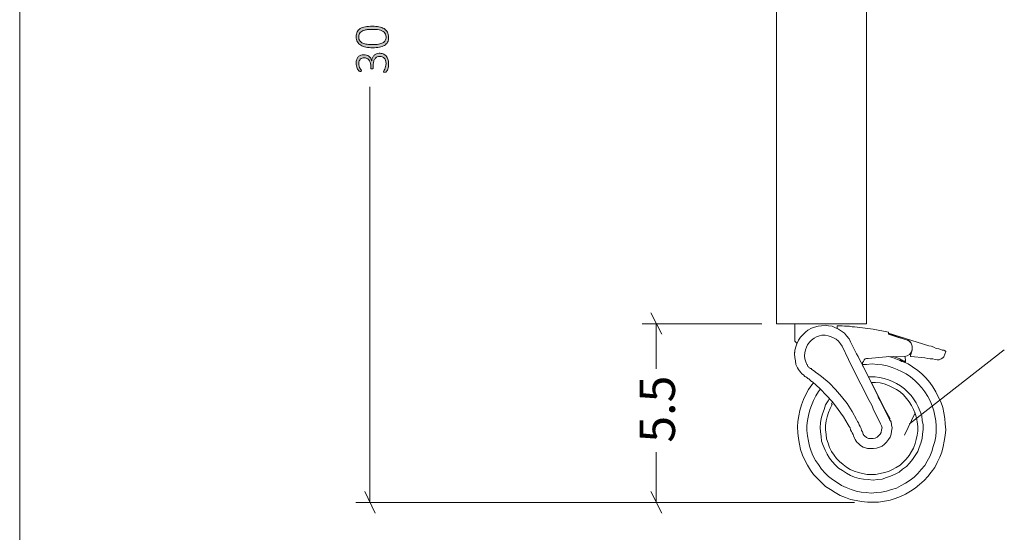
# Model space of a CAD drawing. Units: inches. Extents: x 3 to 201, y 3 to 129.
# Drawn here: x 3 to 36, y 29 to 46 of the extents above; entities that cross this region are included whole.
import ezdxf

# ---------------------------------------------------------------- set-up
doc = ezdxf.new("R2010")
doc.units = ezdxf.units.IN
doc.header["$MEASUREMENT"] = 0
doc.layers.add('Layer 1', color=7, linetype='Continuous')

# ---------------------------------------------------------------- blocks, each defined once
blk = doc.blocks.new('block 7')
at = {"layer": 'Layer 1', "true_color": 0x808080}
h = blk.add_hatch(color=8, dxfattribs=at)
h.dxf.hatch_style = 2
edge = h.paths.add_edge_path()
edge.add_spline(control_points=[(14.719, 45.9), (14.799, 45.9), (14.871, 45.894), (14.937, 45.881), (15.004, 45.869), (15.061, 45.848), (15.109, 45.819), (15.157, 45.79), (15.194, 45.752), (15.221, 45.705), (15.248, 45.658), (15.261, 45.6), (15.261, 45.531), (15.261, 45.468), (15.25, 45.414), (15.227, 45.37), (15.204, 45.325), (15.169, 45.29), (15.124, 45.262), (15.078, 45.235), (15.022, 45.215), (14.955, 45.203), (14.888, 45.191), (14.811, 45.184), (14.723, 45.184), (14.644, 45.184), (14.571, 45.191), (14.505, 45.203), (14.438, 45.216), (14.381, 45.236), (14.333, 45.265), (14.285, 45.294), (14.248, 45.332), (14.221, 45.379), (14.194, 45.426), (14.181, 45.484), (14.181, 45.552), (14.181, 45.616), (14.192, 45.67), (14.215, 45.714), (14.238, 45.758), (14.273, 45.794), (14.318, 45.822), (14.364, 45.85), (14.42, 45.87), (14.487, 45.882), (14.554, 45.894), (14.631, 45.9), (14.719, 45.9)], knot_values=[0, 0, 0, 0, 1, 1, 1, 2, 2, 2, 3, 3, 3, 4, 4, 4, 5, 5, 5, 6, 6, 6, 7, 7, 7, 8, 8, 8, 9, 9, 9, 10, 10, 10, 11, 11, 11, 12, 12, 12, 13, 13, 13, 14, 14, 14, 15, 15, 15, 16, 16, 16, 16], degree=3, periodic=1)
edge = h.paths.add_edge_path()
edge.add_spline(control_points=[(14.95, 45.002), (14.996, 45.002), (15.038, 44.994), (15.076, 44.979), (15.114, 44.964), (15.147, 44.942), (15.174, 44.913), (15.202, 44.884), (15.223, 44.847), (15.239, 44.803), (15.254, 44.759), (15.261, 44.708), (15.261, 44.651), (15.261, 44.616), (15.258, 44.584), (15.252, 44.553), (15.246, 44.523), (15.239, 44.496), (15.231, 44.472), (15.223, 44.449), (15.215, 44.429), (15.206, 44.413), (15.197, 44.397), (15.191, 44.388), (15.188, 44.384), (15.185, 44.38), (15.182, 44.377), (15.178, 44.375), (15.175, 44.373), (15.171, 44.372), (15.167, 44.37), (15.163, 44.369), (15.158, 44.368), (15.152, 44.367), (15.146, 44.366), (15.138, 44.366), (15.13, 44.366), (15.113, 44.366), (15.102, 44.368), (15.096, 44.371), (15.09, 44.375), (15.087, 44.38), (15.087, 44.385), (15.087, 44.39), (15.092, 44.4), (15.101, 44.415), (15.11, 44.43), (15.12, 44.449), (15.131, 44.473), (15.142, 44.497), (15.152, 44.524), (15.161, 44.555), (15.17, 44.586), (15.175, 44.621), (15.175, 44.659), (15.175, 44.698), (15.17, 44.732), (15.16, 44.762), (15.149, 44.791), (15.135, 44.816), (15.116, 44.836), (15.097, 44.856), (15.075, 44.871), (15.049, 44.881), (15.024, 44.891), (14.996, 44.896), (14.965, 44.896), (14.933, 44.896), (14.903, 44.889), (14.877, 44.876), (14.851, 44.863), (14.828, 44.845), (14.809, 44.82), (14.79, 44.796), (14.775, 44.766), (14.765, 44.731), (14.755, 44.695), (14.749, 44.656), (14.749, 44.612), (14.749, 44.612), (14.749, 44.508), (14.749, 44.508), (14.749, 44.504), (14.749, 44.501), (14.747, 44.497), (14.745, 44.494), (14.743, 44.491), (14.739, 44.488), (14.736, 44.485), (14.731, 44.482), (14.726, 44.48), (14.72, 44.478), (14.714, 44.477), (14.706, 44.477), (14.698, 44.477), (14.692, 44.478), (14.687, 44.48), (14.682, 44.482), (14.678, 44.484), (14.674, 44.486), (14.671, 44.489), (14.668, 44.492), (14.666, 44.496), (14.665, 44.499), (14.664, 44.503), (14.664, 44.508), (14.664, 44.508), (14.664, 44.6), (14.664, 44.6), (14.664, 44.638), (14.659, 44.672), (14.649, 44.703), (14.638, 44.733), (14.623, 44.759), (14.604, 44.781), (14.585, 44.803), (14.562, 44.82), (14.535, 44.831), (14.508, 44.843), (14.478, 44.849), (14.445, 44.849), (14.421, 44.849), (14.398, 44.845), (14.376, 44.837), (14.354, 44.829), (14.335, 44.817), (14.319, 44.802), (14.303, 44.786), (14.29, 44.767), (14.281, 44.743), (14.272, 44.72), (14.267, 44.692), (14.267, 44.661), (14.267, 44.628), (14.272, 44.597), (14.282, 44.57), (14.291, 44.543), (14.302, 44.519), (14.314, 44.498), (14.325, 44.477), (14.336, 44.46), (14.346, 44.447), (14.356, 44.434), (14.36, 44.424), (14.36, 44.419), (14.36, 44.416), (14.36, 44.413), (14.359, 44.41), (14.358, 44.407), (14.356, 44.405), (14.352, 44.403), (14.349, 44.401), (14.345, 44.4), (14.339, 44.399), (14.333, 44.398), (14.326, 44.398), (14.317, 44.398), (14.311, 44.398), (14.305, 44.398), (14.301, 44.399), (14.296, 44.399), (14.292, 44.4), (14.288, 44.402), (14.284, 44.403), (14.281, 44.405), (14.277, 44.407), (14.274, 44.41), (14.269, 44.413), (14.264, 44.418), (14.26, 44.423), (14.252, 44.433), (14.242, 44.448), (14.233, 44.463), (14.223, 44.482), (14.214, 44.504), (14.205, 44.526), (14.197, 44.551), (14.19, 44.579), (14.184, 44.607), (14.181, 44.638), (14.181, 44.67), (14.181, 44.718), (14.187, 44.76), (14.2, 44.795), (14.213, 44.831), (14.231, 44.86), (14.254, 44.884), (14.277, 44.907), (14.304, 44.924), (14.335, 44.936), (14.366, 44.947), (14.4, 44.953), (14.436, 44.953), (14.47, 44.953), (14.501, 44.948), (14.53, 44.94), (14.559, 44.931), (14.585, 44.917), (14.607, 44.9), (14.63, 44.883), (14.649, 44.861), (14.664, 44.836), (14.679, 44.811), (14.69, 44.782), (14.695, 44.749), (14.695, 44.749), (14.697, 44.749), (14.697, 44.749), (14.7, 44.786), (14.709, 44.819), (14.723, 44.85), (14.737, 44.881), (14.755, 44.907), (14.777, 44.93), (14.799, 44.952), (14.825, 44.97), (14.855, 44.983), (14.884, 44.995), (14.916, 45.002), (14.95, 45.002)], knot_values=[0, 0, 0, 0, 1, 1, 1, 2, 2, 2, 3, 3, 3, 4, 4, 4, 5, 5, 5, 6, 6, 6, 7, 7, 7, 8, 8, 8, 9, 9, 9, 10, 10, 10, 11, 11, 11, 12, 12, 12, 13, 13, 13, 14, 14, 14, 15, 15, 15, 16, 16, 16, 17, 17, 17, 18, 18, 18, 19, 19, 19, 20, 20, 20, 21, 21, 21, 22, 22, 22, 23, 23, 23, 24, 24, 24, 25, 25, 25, 26, 26, 26, 27, 27, 27, 28, 28, 28, 29, 29, 29, 30, 30, 30, 31, 31, 31, 32, 32, 32, 33, 33, 33, 34, 34, 34, 35, 35, 35, 36, 36, 36, 37, 37, 37, 38, 38, 38, 39, 39, 39, 40, 40, 40, 41, 41, 41, 42, 42, 42, 43, 43, 43, 44, 44, 44, 45, 45, 45, 46, 46, 46, 47, 47, 47, 48, 48, 48, 49, 49, 49, 50, 50, 50, 51, 51, 51, 52, 52, 52, 53, 53, 53, 54, 54, 54, 55, 55, 55, 56, 56, 56, 57, 57, 57, 58, 58, 58, 59, 59, 59, 60, 60, 60, 61, 61, 61, 62, 62, 62, 63, 63, 63, 64, 64, 64, 65, 65, 65, 66, 66, 66, 67, 67, 67, 68, 68, 68, 69, 69, 69, 70, 70, 70, 71, 71, 71, 72, 72, 72, 73, 73, 73, 73], degree=3, periodic=1)
edge = h.paths.add_edge_path()
edge.add_spline(control_points=[(14.728, 45.796), (14.675, 45.796), (14.626, 45.794), (14.582, 45.79), (14.539, 45.786), (14.5, 45.779), (14.465, 45.771), (14.431, 45.762), (14.402, 45.751), (14.376, 45.738), (14.351, 45.724), (14.33, 45.708), (14.314, 45.69), (14.297, 45.671), (14.285, 45.65), (14.277, 45.626), (14.269, 45.602), (14.265, 45.575), (14.265, 45.545), (14.265, 45.491), (14.278, 45.448), (14.303, 45.414), (14.328, 45.381), (14.362, 45.355), (14.404, 45.336), (14.445, 45.318), (14.493, 45.305), (14.547, 45.298), (14.601, 45.292), (14.656, 45.289), (14.714, 45.289), (14.794, 45.289), (14.863, 45.293), (14.922, 45.303), (14.98, 45.312), (15.028, 45.326), (15.066, 45.346), (15.103, 45.367), (15.131, 45.392), (15.149, 45.424), (15.168, 45.455), (15.177, 45.494), (15.177, 45.539), (15.177, 45.574), (15.171, 45.606), (15.16, 45.632), (15.148, 45.659), (15.132, 45.682), (15.112, 45.701), (15.091, 45.72), (15.067, 45.735), (15.038, 45.748), (15.01, 45.76), (14.98, 45.77), (14.946, 45.777), (14.913, 45.784), (14.878, 45.789), (14.841, 45.792), (14.805, 45.795), (14.767, 45.796), (14.728, 45.796)], knot_values=[0, 0, 0, 0, 1, 1, 1, 2, 2, 2, 3, 3, 3, 4, 4, 4, 5, 5, 5, 6, 6, 6, 7, 7, 7, 8, 8, 8, 9, 9, 9, 10, 10, 10, 11, 11, 11, 12, 12, 12, 13, 13, 13, 14, 14, 14, 15, 15, 15, 16, 16, 16, 17, 17, 17, 18, 18, 18, 19, 19, 19, 20, 20, 20, 20], degree=3, periodic=1)
at = {"layer": 'Layer 1', "color": 8, "lineweight": 18, "true_color": 0x808080}
for points in [[(14.633, 30.05), (14.633, 43.883)], [(24.35, 35.65), (23.983, 36.367)], [(27.683, 36), (23.7, 36)], [(24.167, 36), (24.167, 34.5)], [(35.75, 35.133), (32.6, 32.667)], [(32.783, 33.033), (32.433, 32.3)], [(24.167, 30.05), (24.167, 31.733)], [(14.467, 30.417), (14.817, 29.7)], [(23.983, 30.417), (24.35, 29.7)], [(30.767, 30.05), (14.167, 30.05)], [(30.767, 30.05), (23.7, 30.05)]]:
    blk.add_lwpolyline(points, dxfattribs=at)
at = {"layer": 'Layer 1', "color": 9, "lineweight": 18, "true_color": 0xc0c0c0}
blk.add_lwpolyline([(28.167, 36), (31.167, 36)], dxfattribs=at)
at = {"layer": 'Layer 1', "color": 7, "lineweight": 18, "true_color": 0xffffff}
blk.add_lwpolyline([(35.75, 35.133), (35.75, 35.133)], dxfattribs=at)
at = {"layer": 'Layer 1', "lineweight": 0}
for points, knots in [([(14.719, 45.9), (14.799, 45.9), (14.871, 45.894), (14.937, 45.881), (15.004, 45.869), (15.061, 45.848), (15.109, 45.819), (15.157, 45.79), (15.194, 45.752), (15.221, 45.705), (15.248, 45.658), (15.261, 45.6), (15.261, 45.531), (15.261, 45.468), (15.25, 45.414), (15.227, 45.37), (15.204, 45.325), (15.169, 45.29), (15.124, 45.262), (15.078, 45.235), (15.022, 45.215), (14.955, 45.203), (14.888, 45.191), (14.811, 45.184), (14.723, 45.184), (14.644, 45.184), (14.571, 45.191), (14.505, 45.203), (14.438, 45.216), (14.381, 45.236), (14.333, 45.265), (14.285, 45.294), (14.248, 45.332), (14.221, 45.379), (14.194, 45.426), (14.181, 45.484), (14.181, 45.552), (14.181, 45.616), (14.192, 45.67), (14.215, 45.714), (14.238, 45.758), (14.273, 45.794), (14.318, 45.822), (14.364, 45.85), (14.42, 45.87), (14.487, 45.882), (14.554, 45.894), (14.631, 45.9), (14.719, 45.9)], [0, 0, 0, 0, 1, 1, 1, 2, 2, 2, 3, 3, 3, 4, 4, 4, 5, 5, 5, 6, 6, 6, 7, 7, 7, 8, 8, 8, 9, 9, 9, 10, 10, 10, 11, 11, 11, 12, 12, 12, 13, 13, 13, 14, 14, 14, 15, 15, 15, 16, 16, 16, 16]), ([(14.728, 45.796), (14.675, 45.796), (14.626, 45.794), (14.582, 45.79), (14.539, 45.786), (14.5, 45.779), (14.465, 45.771), (14.431, 45.762), (14.402, 45.751), (14.376, 45.738), (14.351, 45.724), (14.33, 45.708), (14.314, 45.69), (14.297, 45.671), (14.285, 45.65), (14.277, 45.626), (14.269, 45.602), (14.265, 45.575), (14.265, 45.545), (14.265, 45.491), (14.278, 45.448), (14.303, 45.414), (14.328, 45.381), (14.362, 45.355), (14.404, 45.336), (14.445, 45.318), (14.493, 45.305), (14.547, 45.298), (14.601, 45.292), (14.656, 45.289), (14.714, 45.289), (14.794, 45.289), (14.863, 45.293), (14.922, 45.303), (14.98, 45.312), (15.028, 45.326), (15.066, 45.346), (15.103, 45.367), (15.131, 45.392), (15.149, 45.424), (15.168, 45.455), (15.177, 45.494), (15.177, 45.539), (15.177, 45.574), (15.171, 45.606), (15.16, 45.632), (15.148, 45.659), (15.132, 45.682), (15.112, 45.701), (15.091, 45.72), (15.067, 45.735), (15.038, 45.748), (15.01, 45.76), (14.98, 45.77), (14.946, 45.777), (14.913, 45.784), (14.878, 45.789), (14.841, 45.792), (14.805, 45.795), (14.767, 45.796), (14.728, 45.796)], [0, 0, 0, 0, 1, 1, 1, 2, 2, 2, 3, 3, 3, 4, 4, 4, 5, 5, 5, 6, 6, 6, 7, 7, 7, 8, 8, 8, 9, 9, 9, 10, 10, 10, 11, 11, 11, 12, 12, 12, 13, 13, 13, 14, 14, 14, 15, 15, 15, 16, 16, 16, 17, 17, 17, 18, 18, 18, 19, 19, 19, 20, 20, 20, 20]), ([(14.95, 45.002), (14.996, 45.002), (15.038, 44.994), (15.076, 44.979), (15.114, 44.964), (15.147, 44.942), (15.174, 44.913), (15.202, 44.884), (15.223, 44.847), (15.239, 44.803), (15.254, 44.759), (15.261, 44.708), (15.261, 44.651), (15.261, 44.616), (15.258, 44.584), (15.252, 44.553), (15.246, 44.523), (15.239, 44.496), (15.231, 44.472), (15.223, 44.449), (15.215, 44.429), (15.206, 44.413), (15.197, 44.397), (15.191, 44.388), (15.188, 44.384), (15.185, 44.38), (15.182, 44.377), (15.178, 44.375), (15.175, 44.373), (15.171, 44.372), (15.167, 44.37), (15.163, 44.369), (15.158, 44.368), (15.152, 44.367), (15.146, 44.366), (15.138, 44.366), (15.13, 44.366), (15.113, 44.366), (15.102, 44.368), (15.096, 44.371), (15.09, 44.375), (15.087, 44.38), (15.087, 44.385), (15.087, 44.39), (15.092, 44.4), (15.101, 44.415), (15.11, 44.43), (15.12, 44.449), (15.131, 44.473), (15.142, 44.497), (15.152, 44.524), (15.161, 44.555), (15.17, 44.586), (15.175, 44.621), (15.175, 44.659), (15.175, 44.698), (15.17, 44.732), (15.16, 44.762), (15.149, 44.791), (15.135, 44.816), (15.116, 44.836), (15.097, 44.856), (15.075, 44.871), (15.049, 44.881), (15.024, 44.891), (14.996, 44.896), (14.965, 44.896), (14.933, 44.896), (14.903, 44.889), (14.877, 44.876), (14.851, 44.863), (14.828, 44.845), (14.809, 44.82), (14.79, 44.796), (14.775, 44.766), (14.765, 44.731), (14.755, 44.695), (14.749, 44.656), (14.749, 44.612), (14.749, 44.612), (14.749, 44.508), (14.749, 44.508), (14.749, 44.504), (14.749, 44.501), (14.747, 44.497), (14.745, 44.494), (14.743, 44.491), (14.739, 44.488), (14.736, 44.485), (14.731, 44.482), (14.726, 44.48), (14.72, 44.478), (14.714, 44.477), (14.706, 44.477), (14.698, 44.477), (14.692, 44.478), (14.687, 44.48), (14.682, 44.482), (14.678, 44.484), (14.674, 44.486), (14.671, 44.489), (14.668, 44.492), (14.666, 44.496), (14.665, 44.499), (14.664, 44.503), (14.664, 44.508), (14.664, 44.508), (14.664, 44.6), (14.664, 44.6), (14.664, 44.638), (14.659, 44.672), (14.649, 44.703), (14.638, 44.733), (14.623, 44.759), (14.604, 44.781), (14.585, 44.803), (14.562, 44.82), (14.535, 44.831), (14.508, 44.843), (14.478, 44.849), (14.445, 44.849), (14.421, 44.849), (14.398, 44.845), (14.376, 44.837), (14.354, 44.829), (14.335, 44.817), (14.319, 44.802), (14.303, 44.786), (14.29, 44.767), (14.281, 44.743), (14.272, 44.72), (14.267, 44.692), (14.267, 44.661), (14.267, 44.628), (14.272, 44.597), (14.282, 44.57), (14.291, 44.543), (14.302, 44.519), (14.314, 44.498), (14.325, 44.477), (14.336, 44.46), (14.346, 44.447), (14.356, 44.434), (14.36, 44.424), (14.36, 44.419), (14.36, 44.416), (14.36, 44.413), (14.359, 44.41), (14.358, 44.407), (14.356, 44.405), (14.352, 44.403), (14.349, 44.401), (14.345, 44.4), (14.339, 44.399), (14.333, 44.398), (14.326, 44.398), (14.317, 44.398), (14.311, 44.398), (14.305, 44.398), (14.301, 44.399), (14.296, 44.399), (14.292, 44.4), (14.288, 44.402), (14.284, 44.403), (14.281, 44.405), (14.277, 44.407), (14.274, 44.41), (14.269, 44.413), (14.264, 44.418), (14.26, 44.423), (14.252, 44.433), (14.242, 44.448), (14.233, 44.463), (14.223, 44.482), (14.214, 44.504), (14.205, 44.526), (14.197, 44.551), (14.19, 44.579), (14.184, 44.607), (14.181, 44.638), (14.181, 44.67), (14.181, 44.718), (14.187, 44.76), (14.2, 44.795), (14.213, 44.831), (14.231, 44.86), (14.254, 44.884), (14.277, 44.907), (14.304, 44.924), (14.335, 44.936), (14.366, 44.947), (14.4, 44.953), (14.436, 44.953), (14.47, 44.953), (14.501, 44.948), (14.53, 44.94), (14.559, 44.931), (14.585, 44.917), (14.607, 44.9), (14.63, 44.883), (14.649, 44.861), (14.664, 44.836), (14.679, 44.811), (14.69, 44.782), (14.695, 44.749), (14.695, 44.749), (14.697, 44.749), (14.697, 44.749), (14.7, 44.786), (14.709, 44.819), (14.723, 44.85), (14.737, 44.881), (14.755, 44.907), (14.777, 44.93), (14.799, 44.952), (14.825, 44.97), (14.855, 44.983), (14.884, 44.995), (14.916, 45.002), (14.95, 45.002)], [0, 0, 0, 0, 1, 1, 1, 2, 2, 2, 3, 3, 3, 4, 4, 4, 5, 5, 5, 6, 6, 6, 7, 7, 7, 8, 8, 8, 9, 9, 9, 10, 10, 10, 11, 11, 11, 12, 12, 12, 13, 13, 13, 14, 14, 14, 15, 15, 15, 16, 16, 16, 17, 17, 17, 18, 18, 18, 19, 19, 19, 20, 20, 20, 21, 21, 21, 22, 22, 22, 23, 23, 23, 24, 24, 24, 25, 25, 25, 26, 26, 26, 27, 27, 27, 28, 28, 28, 29, 29, 29, 30, 30, 30, 31, 31, 31, 32, 32, 32, 33, 33, 33, 34, 34, 34, 35, 35, 35, 36, 36, 36, 37, 37, 37, 38, 38, 38, 39, 39, 39, 40, 40, 40, 41, 41, 41, 42, 42, 42, 43, 43, 43, 44, 44, 44, 45, 45, 45, 46, 46, 46, 47, 47, 47, 48, 48, 48, 49, 49, 49, 50, 50, 50, 51, 51, 51, 52, 52, 52, 53, 53, 53, 54, 54, 54, 55, 55, 55, 56, 56, 56, 57, 57, 57, 58, 58, 58, 59, 59, 59, 60, 60, 60, 61, 61, 61, 62, 62, 62, 63, 63, 63, 64, 64, 64, 65, 65, 65, 66, 66, 66, 67, 67, 67, 68, 68, 68, 69, 69, 69, 70, 70, 70, 71, 71, 71, 72, 72, 72, 73, 73, 73, 73])]:
    blk.add_open_spline(points, degree=3, knots=knots, dxfattribs=at)
at = {"layer": 'Layer 1', "color": 8, "true_color": 0x808080, "insert": (24.79, 32.042), "char_height": 1.18, "attachment_point": 7, "rotation": 90}
blk.add_mtext('\\fCalibri Light|b0|i0|c0|p34;\\W1;5.5', dxfattribs=at)
blk = doc.blocks.new('block 6')
at = {"layer": 'Layer 1', "color": 7, "lineweight": 18, "true_color": 0xffffff}
for points in [[(28.167, 37.267), (28.167, 49.85)], [(31.167, 37.267), (31.167, 49.85)], [(28.167, 36), (28.167, 36), (28.167, 36.017), (28.167, 36.033), (28.167, 36.083), (28.167, 36.133), (28.167, 36.2), (28.167, 36.267), (28.167, 36.35), (28.167, 36.45), (28.167, 36.55), (28.167, 36.667), (28.167, 36.783), (28.167, 36.9), (28.167, 37.033), (28.167, 37.15), (28.167, 37.267)], [(31.167, 36), (31.167, 36), (31.167, 36.017), (31.167, 36.033), (31.167, 36.083), (31.167, 36.133), (31.167, 36.2), (31.167, 36.267), (31.167, 36.35), (31.167, 36.45), (31.167, 36.55), (31.167, 36.667), (31.167, 36.783), (31.167, 36.9), (31.167, 37.033), (31.167, 37.15), (31.167, 37.267)], [(28.167, 36), (31.167, 36)], [(30.633, 35.4), (30.583, 35.5), (30.5, 35.6), (30.433, 35.683), (30.333, 35.75), (30.233, 35.817), (30.133, 35.867), (30.017, 35.917), (29.9, 35.933), (29.783, 35.95), (29.667, 35.933), (29.55, 35.917), (29.433, 35.883), (29.333, 35.85), (29.217, 35.783), (29.133, 35.717), (29.05, 35.633), (28.967, 35.55), (28.9, 35.45), (28.85, 35.333), (28.817, 35.233), (28.783, 35.117), (28.767, 35), (28.783, 34.883), (28.8, 34.767), (28.817, 34.65)], [(28.783, 36), (28.783, 35.417)], [(30.85, 35.883), (30.767, 35.9), (30.683, 35.9), (30.6, 35.917), (30.517, 35.917), (30.433, 35.917), (30.35, 35.933), (30.267, 35.933), (30.183, 35.933)], [(30.183, 35.933), (30.183, 35.85)], [(31.9, 35.717), (31.383, 35.817), (30.85, 35.883)], [(31.9, 35.65), (31.9, 35.717)], [(28.783, 35.417), (28.8, 35.4), (28.85, 35.35)], [(30.35, 35.25), (30.3, 35.333), (30.233, 35.417), (30.15, 35.483), (30.067, 35.533), (29.983, 35.567), (29.883, 35.6), (29.783, 35.617), (29.683, 35.617), (29.6, 35.6), (29.5, 35.567), (29.417, 35.517), (29.333, 35.45), (29.267, 35.383), (29.2, 35.3), (29.167, 35.217), (29.133, 35.133), (29.117, 35.033), (29.1, 34.933), (29.117, 34.833), (29.15, 34.733), (29.183, 34.65)], [(30.833, 35), (30.633, 35.4)], [(31.9, 35.683), (33.233, 35.267)], [(32.5, 35.467), (31.9, 35.667)], [(31.9, 35.65), (32.2, 35.55), (32.5, 35.467)], [(31.9, 35.65), (31.9, 35.65)], [(32.067, 35.6), (32.05, 35.617)], [(32.5, 35.467), (32.583, 35.417), (32.65, 35.35), (32.683, 35.25), (32.683, 35.15), (32.667, 35.067), (32.6, 34.983), (32.517, 34.933), (32.417, 34.917)], [(32.5, 35.467), (32.55, 35.45), (32.583, 35.433), (32.617, 35.4), (32.65, 35.35)], [(28.8, 35.2), (28.8, 35.183), (28.783, 35.133), (28.783, 35.1), (28.783, 35.05)], [(30.567, 34.817), (30.35, 35.25)], [(32.633, 34.95), (32.683, 35.117)], [(33.8, 35.083), (33.783, 35.1), (33.767, 35.1), (33.733, 35.117), (33.683, 35.117), (33.633, 35.15), (33.567, 35.167), (33.483, 35.183), (33.4, 35.217), (33.317, 35.25), (33.233, 35.267)], [(33.733, 34.9), (33.8, 35.083)], [(30.567, 34.817), (30.6, 34.733), (30.65, 34.633), (30.7, 34.533)], [(30.833, 35), (30.883, 34.917), (30.933, 34.817), (30.983, 34.717)], [(31.05, 34.567), (31.033, 34.617), (31.033, 34.667), (31.033, 34.717), (31.067, 34.75), (31.083, 34.8), (31.117, 34.833), (31.167, 34.85), (31.217, 34.85)], [(31.217, 34.85), (31.817, 34.9), (32.417, 34.917)], [(32.283, 34.783), (32.2, 34.817), (32.033, 34.883), (31.9, 34.917)], [(32.283, 34.833), (32.05, 34.917)], [(32.283, 34.767), (32.283, 34.833)], [(32.317, 34.817), (32.283, 34.767)], [(32.317, 34.767), (32.3, 34.783)], [(32.317, 34.75), (32.317, 34.817)], [(32.35, 34.8), (32.317, 34.75)], [(32.35, 34.75), (32.333, 34.767)], [(32.35, 34.75), (32.35, 34.8)], [(32.383, 34.783), (32.35, 34.75)], [(32.4, 34.733), (32.383, 34.75), (32.367, 34.75)], [(32.4, 34.733), (32.383, 34.783)], [(32.433, 34.767), (32.4, 34.733)], [(33.467, 33.733), (33.367, 33.9), (33.267, 34.05), (33.133, 34.2), (33, 34.333), (32.867, 34.45), (32.7, 34.567), (32.55, 34.667), (32.4, 34.733)], [(32.433, 34.717), (32.433, 34.767)], [(32.467, 34.75), (32.433, 34.717)], [(32.467, 34.75), (32.45, 34.917)], [(32.65, 34.917), (32.633, 34.917), (32.633, 34.933), (32.633, 34.95)], [(33.1, 34.867), (32.65, 34.917)], [(33.583, 34.8), (33.517, 34.8), (33.45, 34.817), (33.367, 34.833), (33.283, 34.833), (33.2, 34.85), (33.1, 34.867)], [(33.733, 34.9), (33.717, 34.883), (33.7, 34.867), (33.65, 34.833), (33.583, 34.8)], [(28.817, 34.65), (28.85, 34.583), (28.867, 34.533), (28.9, 34.483), (28.933, 34.433), (28.983, 34.383), (29.017, 34.333), (29.067, 34.3), (29.117, 34.25)], [(29.183, 34.65), (29.2, 34.633), (29.2, 34.617), (29.217, 34.583), (29.233, 34.567), (29.25, 34.55), (29.267, 34.533), (29.3, 34.517), (29.317, 34.517)], [(29.667, 34.25), (29.617, 34.283), (29.583, 34.317), (29.533, 34.35), (29.483, 34.383), (29.45, 34.417), (29.4, 34.45), (29.35, 34.483), (29.317, 34.517)], [(30.7, 34.533), (31.25, 33.45)], [(30.983, 34.717), (31.533, 33.633)], [(33.2, 33.583), (33.1, 33.733), (33, 33.867), (32.883, 34), (32.767, 34.117), (32.633, 34.233), (32.483, 34.333), (32.333, 34.417), (32.183, 34.483), (32.017, 34.55), (31.85, 34.6), (31.683, 34.633), (31.517, 34.65), (31.35, 34.667), (31.167, 34.65), (31.033, 34.65)], [(31.033, 34.65), (31.167, 34.65), (31.35, 34.667), (31.517, 34.65), (31.683, 34.633), (31.85, 34.6), (32.017, 34.55), (32.183, 34.483), (32.333, 34.417), (32.483, 34.333), (32.633, 34.233), (32.767, 34.117), (32.883, 34), (33, 33.867), (33.1, 33.733), (33.2, 33.583)], [(29.367, 34.067), (29.333, 34.083), (29.3, 34.117), (29.283, 34.133), (29.25, 34.167), (29.217, 34.183), (29.183, 34.217), (29.15, 34.233), (29.117, 34.25)], [(29.667, 34.25), (29.917, 34.033)], [(29.917, 34.033), (29.667, 34.25)], [(32.817, 33.367), (32.733, 33.5), (32.65, 33.617), (32.533, 33.733), (32.433, 33.833), (32.3, 33.933), (32.167, 34.017), (32.033, 34.083), (31.9, 34.133), (31.75, 34.183), (31.6, 34.217), (31.45, 34.233), (31.283, 34.233), (31.233, 34.233)], [(29.4, 34.033), (29.35, 33.967), (29.233, 33.817), (29.15, 33.65), (29.067, 33.483), (29, 33.3), (28.95, 33.117), (28.917, 32.933), (28.883, 32.75), (28.867, 32.567), (28.883, 32.367), (28.9, 32.183), (28.933, 32), (28.967, 31.817), (29.033, 31.633), (29.117, 31.467), (29.2, 31.3)], [(29.633, 33.833), (29.567, 33.75), (29.483, 33.6), (29.4, 33.45), (29.333, 33.283), (29.283, 33.133), (29.233, 32.95), (29.2, 32.783), (29.183, 32.617), (29.183, 32.45), (29.2, 32.267), (29.233, 32.1), (29.267, 31.933), (29.317, 31.767), (29.383, 31.617), (29.467, 31.45)], [(29.467, 31.45), (29.383, 31.617), (29.317, 31.767), (29.267, 31.933), (29.233, 32.1), (29.2, 32.267), (29.183, 32.45), (29.183, 32.617), (29.2, 32.783), (29.233, 32.95), (29.283, 33.133), (29.333, 33.283), (29.4, 33.45), (29.483, 33.6), (29.567, 33.75), (29.633, 33.833)], [(29.617, 33.833), (29.367, 34.067)], [(30.4, 32.9), (30.217, 33.15), (30.033, 33.4), (29.833, 33.617), (29.617, 33.833)], [(30.683, 33.083), (30.517, 33.35), (30.333, 33.583), (30.133, 33.817), (29.917, 34.033)], [(31.317, 34.05), (31.467, 34.05), (31.617, 34.033), (31.75, 34), (31.9, 33.95), (32.033, 33.883), (32.167, 33.817), (32.283, 33.733), (32.4, 33.633), (32.5, 33.517), (32.583, 33.4), (32.667, 33.283)], [(31.95, 32.833), (31.733, 33.233), (31.533, 33.65), (31.333, 34.033)], [(29.2, 31.3), (29.3, 31.133), (29.4, 30.983), (29.533, 30.85), (29.667, 30.717), (29.8, 30.583), (29.967, 30.483), (30.117, 30.383), (30.283, 30.283), (30.467, 30.217), (30.633, 30.15), (30.817, 30.117), (31, 30.083), (31.2, 30.067), (31.383, 30.067), (31.567, 30.067), (31.767, 30.1), (31.95, 30.133), (32.117, 30.183), (32.3, 30.25), (32.467, 30.333), (32.633, 30.433), (32.783, 30.533), (32.933, 30.65), (33.083, 30.783), (33.2, 30.917), (33.317, 31.067), (33.433, 31.217), (33.517, 31.383), (33.6, 31.567), (33.667, 31.733), (33.717, 31.917), (33.75, 32.1), (33.783, 32.283), (33.8, 32.467), (33.783, 32.667), (33.767, 32.85), (33.733, 33.033), (33.7, 33.217), (33.633, 33.4), (33.55, 33.567), (33.467, 33.733)], [(29.467, 31.45), (29.567, 31.317), (29.667, 31.167), (29.783, 31.033), (29.9, 30.917), (30.033, 30.817), (30.183, 30.717), (30.333, 30.617), (30.483, 30.55), (30.65, 30.483), (30.817, 30.433), (30.983, 30.4), (31.15, 30.383), (31.317, 30.367), (31.5, 30.383), (31.667, 30.4), (31.833, 30.433), (32, 30.483), (32.167, 30.533), (32.317, 30.617), (32.467, 30.7), (32.617, 30.8), (32.75, 30.9), (32.867, 31.017), (32.983, 31.15), (33.1, 31.283), (33.183, 31.433), (33.267, 31.583), (33.333, 31.75), (33.383, 31.917), (33.433, 32.083), (33.467, 32.25), (33.483, 32.417), (33.483, 32.6), (33.467, 32.767), (33.433, 32.933), (33.4, 33.1), (33.35, 33.267), (33.283, 33.433), (33.2, 33.583)], [(33.2, 33.583), (33.283, 33.433), (33.35, 33.267), (33.4, 33.1), (33.433, 32.933), (33.467, 32.767), (33.483, 32.6), (33.483, 32.417), (33.467, 32.25), (33.433, 32.083), (33.383, 31.917), (33.333, 31.75), (33.267, 31.583), (33.183, 31.433), (33.1, 31.283), (32.983, 31.15), (32.867, 31.017), (32.75, 30.9), (32.617, 30.8), (32.467, 30.7), (32.317, 30.617), (32.167, 30.533), (32, 30.483), (31.833, 30.433), (31.667, 30.4), (31.5, 30.383), (31.317, 30.367), (31.15, 30.383), (30.983, 30.4), (30.817, 30.433), (30.65, 30.483), (30.483, 30.55), (30.333, 30.617), (30.183, 30.717), (30.033, 30.817), (29.9, 30.917), (29.783, 31.033), (29.667, 31.167), (29.567, 31.317), (29.467, 31.45)], [(29.933, 33.517), (29.883, 33.433), (29.8, 33.3), (29.75, 33.15), (29.7, 33), (29.65, 32.85), (29.633, 32.7), (29.617, 32.55), (29.633, 32.4), (29.65, 32.25), (29.667, 32.1), (29.717, 31.95), (29.783, 31.8), (29.85, 31.667)], [(31.383, 33.167), (31.35, 33.267), (31.3, 33.367), (31.25, 33.45)], [(31.667, 33.35), (31.617, 33.45), (31.567, 33.533), (31.533, 33.633)], [(30, 31.75), (29.933, 31.883), (29.883, 32.033), (29.833, 32.167), (29.817, 32.317), (29.8, 32.467), (29.8, 32.617), (29.817, 32.767), (29.85, 32.9), (29.9, 33.05), (29.95, 33.183), (30.017, 33.317)], [(29.85, 31.667), (29.933, 31.533), (30.017, 31.417), (30.133, 31.3), (30.233, 31.2), (30.367, 31.117), (30.5, 31.033), (30.633, 30.95), (30.767, 30.9), (30.917, 30.85), (31.067, 30.833), (31.217, 30.817), (31.383, 30.8), (31.533, 30.817), (31.683, 30.833), (31.833, 30.883), (31.967, 30.933), (32.117, 31), (32.25, 31.067), (32.367, 31.167), (32.5, 31.25), (32.6, 31.367), (32.7, 31.483), (32.783, 31.617), (32.867, 31.75), (32.917, 31.883), (32.967, 32.033), (33.017, 32.183), (33.033, 32.333), (33.05, 32.483), (33.05, 32.633), (33.017, 32.783), (33, 32.933), (32.95, 33.083), (32.883, 33.233), (32.817, 33.367)], [(30.033, 33.4), (30, 33.333)], [(30, 33.333), (30.017, 33.317)], [(32.667, 33.283), (32.733, 33.15), (32.783, 33.017), (32.833, 32.867), (32.85, 32.733), (32.867, 32.583), (32.867, 32.433), (32.85, 32.3), (32.817, 32.15), (32.783, 32.017), (32.733, 31.867), (32.667, 31.75), (32.583, 31.617), (32.483, 31.5), (32.383, 31.4), (32.283, 31.3), (32.15, 31.217), (32.033, 31.15), (31.9, 31.083), (31.767, 31.05), (31.617, 31.017), (31.467, 30.983), (31.333, 30.983), (31.183, 30.983), (31.033, 31.017), (30.9, 31.05), (30.75, 31.1), (30.617, 31.15), (30.5, 31.233), (30.383, 31.317), (30.267, 31.417), (30.167, 31.517), (30.083, 31.633), (30, 31.75)], [(31.383, 33.167), (31.633, 32.667)], [(31.667, 33.35), (31.933, 32.817)], [(30.4, 32.9), (30.55, 32.633)], [(30.833, 32.817), (30.683, 33.083)], [(30.683, 33.083), (30.833, 32.817)], [(31.05, 32.333), (31.033, 32.4), (31, 32.45), (30.983, 32.517), (30.95, 32.583), (30.917, 32.633), (30.9, 32.7), (30.867, 32.75), (30.833, 32.817)], [(31.1, 31.883), (31.2, 31.85), (31.3, 31.85), (31.4, 31.85), (31.5, 31.867), (31.6, 31.9), (31.683, 31.933), (31.767, 32), (31.833, 32.067), (31.9, 32.15), (31.95, 32.233), (31.983, 32.333), (32, 32.433), (32.017, 32.533), (32, 32.633), (31.983, 32.733), (31.933, 32.817)], [(30.767, 32.2), (30.733, 32.267), (30.717, 32.317), (30.683, 32.367), (30.667, 32.417), (30.633, 32.467), (30.617, 32.533), (30.583, 32.583), (30.55, 32.633)], [(31.1, 32.267), (31.167, 32.217), (31.233, 32.183), (31.3, 32.183), (31.383, 32.183), (31.45, 32.2), (31.517, 32.233), (31.567, 32.267), (31.617, 32.333), (31.65, 32.383), (31.667, 32.467), (31.683, 32.533), (31.667, 32.6), (31.633, 32.667)], [(30.767, 32.2), (30.783, 32.15), (30.817, 32.1), (30.85, 32.05), (30.9, 32.017), (30.95, 31.967), (31, 31.933), (31.05, 31.9), (31.1, 31.883)], [(31.05, 32.333), (31.05, 32.333), (31.067, 32.317), (31.067, 32.3), (31.083, 32.283), (31.1, 32.267)]]:
    blk.add_lwpolyline(points, dxfattribs=at)
at = {"layer": 'Layer 1', "color": 9, "lineweight": 18, "true_color": 0xc0c0c0}
blk.add_lwpolyline([(28.167, 36), (31.167, 36)], dxfattribs=at)
at = {"layer": 'Layer 1'}
blk.add_blockref('block 7', (0, 0), dxfattribs=at)

msp = doc.modelspace()

# ---------------------------------------------------------------- linework, layer by layer
at = {"layer": 'Layer 1', "color": 9, "lineweight": 18, "true_color": 0xc0c0c0}
msp.add_lwpolyline([(2.983, 129), (2.983, 2.983)], dxfattribs=at)

# ---------------------------------------------------------------- block references
at = {"layer": 'Layer 1'}
msp.add_blockref('block 6', (0, 0), dxfattribs=at)

doc.saveas('drawing.dxf')
